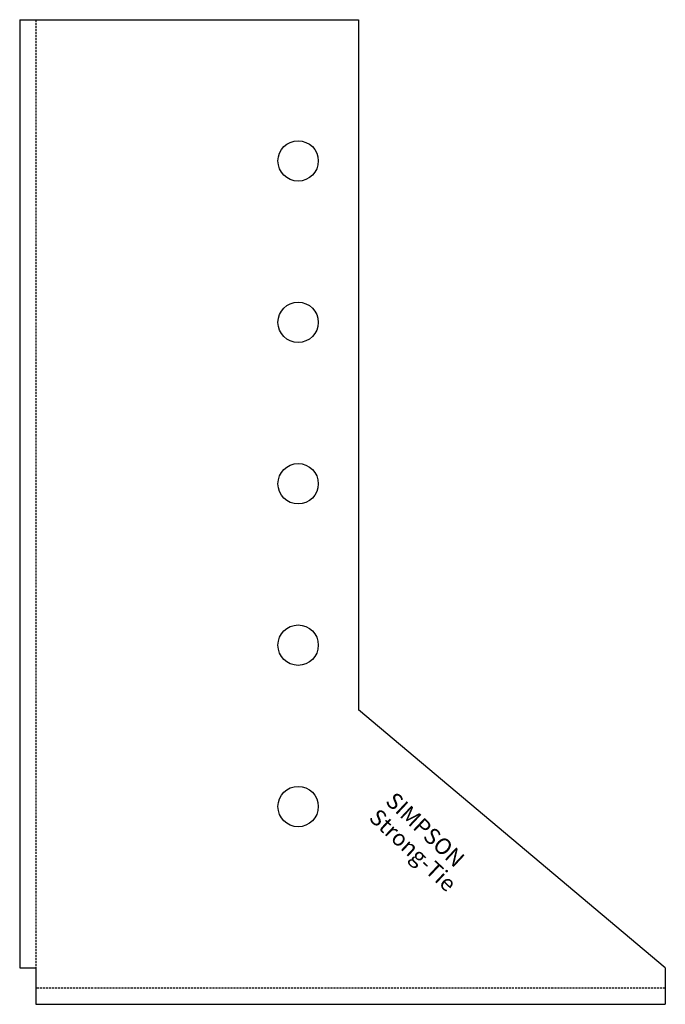
# Model space of a CAD drawing. Extents: x 0 to 80, y -2 to 120.
import ezdxf

# ---------------------------------------------------------------- set-up
doc = ezdxf.new("R2010")
doc.units = 0
doc.linetypes.add('HIDDEN', pattern=[0.375, 0.25, -0.125])
doc.layers.get('0').update_dxf_attribs({"linetype": 'CONTINUOUS'})
doc.styles.add('SST', font='romans.shx')

# ---------------------------------------------------------------- blocks, each defined once
blk = doc.blocks.new('SIMPSON-STRONG-TIE')
at = {"linetype": 'CONTINUOUS', "style": 'SST'}
for s, p in [('SIMPSON', (0, 0)), ('Strong-Tie', (-2.05, -2.05))]:
    blk.add_text(s, height=2, rotation=316.9415, dxfattribs=at).set_placement(p)

msp = doc.modelspace()

# ---------------------------------------------------------------- linework, layer by layer
for p, q in [((0, 120), (42, 120)), ((0, 120), (0, 2.5)), ((42, 120), (42, 34.5)), ((80, 2.5), (42, 34.5)), ((0, 2.5), (2, 2.5)), ((2, 2.5), (2, -2)), ((80, 2.5), (80, -2)), ((2, -2), (80, -2))]:
    msp.add_line(p, q)
at = {"color": 8, "linetype": 'HIDDEN'}
for p, q in [((2, 120), (2, 2.5)), ((80, 0), (2, 0))]:
    msp.add_line(p, q, dxfattribs=at)
for centre in [(34.5, 102.5), (34.5, 82.5), (34.5, 62.5), (34.5, 42.5), (34.5, 22.5)]:
    msp.add_circle(centre, 2.5)

# ---------------------------------------------------------------- block references
msp.add_blockref('SIMPSON-STRONG-TIE', (45.2, 23))

doc.saveas('drawing.dxf')
